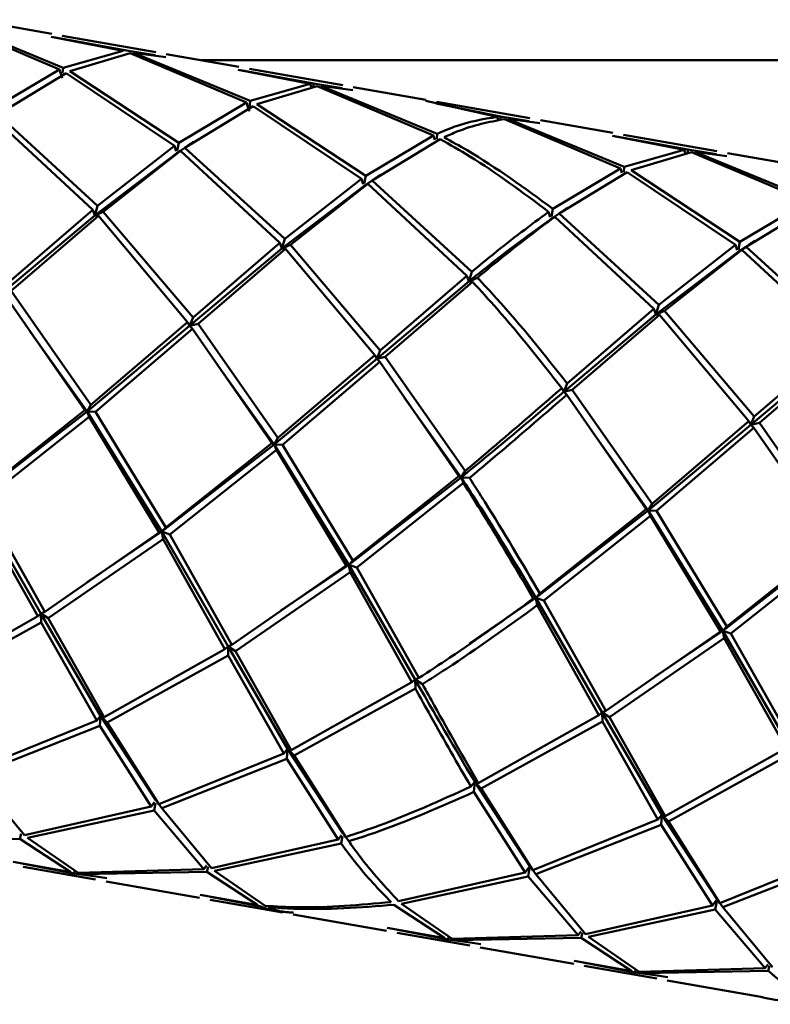
# Paper-space layout 'Лист1' of a CAD drawing. Units: millimetres. Extents: x -4573 to 2690, y -1741 to 3609.
# Drawn here: x -2040 to -2009, y 81 to 122 of the extents above; entities that cross this region are included whole.
import ezdxf

# ---------------------------------------------------------------- set-up
doc = ezdxf.new("R2010")
doc.units = ezdxf.units.MM

psp = doc.layouts.new('Лист1')

# ---------------------------------------------------------------- linework, layer by layer
at = {"color": 7, "linetype": 'Continuous', "lineweight": 50}
for p, q in [((-2043.266, 121.515), (-2038.475, 119.479)), ((-2038.318, 119.55), (-2043.126, 121.529)), ((-2038.789, 120.946), (-2041.781, 121.474)), ((-2038.811, 120.823), (-2035.847, 120.245)), ((-2035.708, 120.256), (-2038.724, 120.806)), ((-2034.503, 120.191), (-2038.355, 120.87)), ((-2035.847, 120.245), (-2038.318, 119.55)), ((-2038.041, 119.403), (-2035.554, 120.155)), ((-2034.526, 120.064), (-2035.708, 120.256)), ((-2035.554, 120.155), (-2030.763, 118.119)), ((-2030.607, 118.191), (-2035.414, 120.169)), ((-2035.414, 120.169), (-2034.092, 119.991)), ((-2031.077, 119.587), (-2034.069, 120.114)), ((-1959.349, 119.865), (-2032.657, 119.865)), ((-2038.475, 119.479), (-2041.266, 117.817)), ((-2041.01, 117.616), (-2038.198, 119.328)), ((-2038.475, 119.479), (-2038.363, 119.125)), ((-2038.342, 119.326), (-2038.318, 119.55)), ((-2038.198, 119.328), (-2033.73, 116.333)), ((-2033.554, 116.458), (-2038.041, 119.403)), ((-2031.099, 119.463), (-2028.134, 118.885)), ((-2027.995, 118.896), (-2031.012, 119.446)), ((-2026.791, 118.831), (-2030.643, 119.51)), ((-2028.134, 118.885), (-2030.607, 118.191)), ((-2028.134, 118.885), (-2028.082, 118.738)), ((-2027.996, 118.769), (-2027.995, 118.896)), ((-2026.814, 118.704), (-2027.995, 118.896)), ((-2030.33, 118.043), (-2027.841, 118.795)), ((-2027.841, 118.795), (-2023.052, 116.76)), ((-2022.896, 116.831), (-2027.702, 118.809)), ((-2027.702, 118.809), (-2026.38, 118.631)), ((-2023.365, 118.227), (-2026.358, 118.754)), ((-2030.763, 118.119), (-2033.554, 116.458)), ((-2030.763, 118.119), (-2030.652, 117.765)), ((-2030.652, 117.765), (-2030.607, 118.191)), ((-2023.373, 118.183), (-2020.423, 117.526)), ((-2020.283, 117.536), (-2022.945, 118.079)), ((-2019.079, 117.471), (-2022.931, 118.15)), ((-2033.298, 116.256), (-2030.487, 117.968)), ((-2030.487, 117.968), (-2026.018, 114.973)), ((-2025.841, 115.098), (-2030.33, 118.043)), ((-2041.188, 117.489), (-2037.097, 113.694)), ((-2036.897, 113.861), (-2041.01, 117.616)), ((-2020.423, 117.526), (-2020.37, 117.378)), ((-2020.284, 117.41), (-2020.283, 117.536)), ((-2019.102, 117.344), (-2020.283, 117.536)), ((-2020.129, 117.435), (-2015.34, 115.4)), ((-2015.184, 115.471), (-2019.989, 117.449)), ((-2019.989, 117.449), (-2018.668, 117.271)), ((-2015.654, 116.867), (-2018.646, 117.395)), ((-2033.616, 116.145), (-2033.554, 116.458)), ((-2023.052, 116.76), (-2025.841, 115.098)), ((-2025.585, 114.897), (-2022.776, 116.609)), ((-2023.052, 116.76), (-2022.994, 116.576)), ((-2022.92, 116.601), (-2022.896, 116.831)), ((-2015.677, 116.744), (-2012.711, 116.166)), ((-2012.572, 116.176), (-2015.589, 116.727)), ((-2011.367, 116.111), (-2015.22, 116.791)), ((-2033.638, 116.031), (-2037.015, 113.462)), ((-2033.73, 116.333), (-2036.897, 113.861)), ((-2036.664, 113.617), (-2033.476, 116.129)), ((-2033.73, 116.333), (-2033.665, 116.117)), ((-2033.298, 116.256), (-2033.638, 116.031)), ((-2033.638, 116.031), (-2033.476, 116.129)), ((-2033.476, 116.129), (-2029.386, 112.334)), ((-2029.185, 112.501), (-2033.298, 116.256)), ((-2012.711, 116.166), (-2015.184, 115.471)), ((-2014.907, 115.323), (-2012.418, 116.075)), ((-2012.711, 116.166), (-2012.658, 116.018)), ((-2012.572, 116.05), (-2012.572, 116.176)), ((-2011.39, 115.984), (-2012.572, 116.176)), ((-2012.418, 116.075), (-2007.627, 114.04)), ((-2007.472, 114.111), (-2012.278, 116.089)), ((-2012.278, 116.089), (-2010.956, 115.911)), ((-2007.942, 115.507), (-2010.933, 116.035)), ((-2015.34, 115.4), (-2018.129, 113.738)), ((-2017.873, 113.537), (-2015.064, 115.249)), ((-2015.34, 115.4), (-2015.285, 115.225)), ((-2015.208, 115.247), (-2015.184, 115.471)), ((-2015.064, 115.249), (-2010.595, 112.253)), ((-2010.418, 112.378), (-2014.907, 115.323)), ((-2026.018, 114.973), (-2029.185, 112.501)), ((-2026.018, 114.973), (-2025.952, 114.758)), ((-2025.585, 114.897), (-2025.925, 114.671)), ((-2025.903, 114.785), (-2025.841, 115.098)), ((-2021.474, 111.142), (-2025.585, 114.897)), ((-2025.925, 114.671), (-2029.303, 112.102)), ((-2028.952, 112.258), (-2025.763, 114.769)), ((-2025.925, 114.671), (-2025.763, 114.769)), ((-2025.763, 114.769), (-2021.675, 110.974)), ((-2007.627, 114.04), (-2010.418, 112.378)), ((-2037.097, 113.694), (-2040.674, 110.625)), ((-2037.097, 113.694), (-2037.015, 113.462)), ((-2037.015, 113.462), (-2036.897, 113.861)), ((-2036.664, 113.617), (-2037.015, 113.462)), ((-2032.962, 109.265), (-2036.664, 113.617)), ((-2018.306, 113.613), (-2018.24, 113.398)), ((-2018.191, 113.425), (-2018.129, 113.738)), ((-2010.161, 112.177), (-2007.351, 113.889)), ((-2037.015, 113.462), (-2040.817, 110.28)), ((-2040.465, 110.353), (-2036.866, 113.448)), ((-2037.015, 113.462), (-2036.866, 113.448)), ((-2036.866, 113.448), (-2033.186, 109.069)), ((-2017.873, 113.537), (-2018.213, 113.311)), ((-2018.213, 113.311), (-2018.051, 113.409)), ((-2018.051, 113.409), (-2013.963, 109.615)), ((-2013.763, 109.782), (-2017.873, 113.537)), ((-2029.303, 112.102), (-2029.185, 112.501)), ((-2010.479, 112.066), (-2010.418, 112.378)), ((-2029.303, 112.102), (-2033.105, 108.92)), ((-2029.386, 112.334), (-2032.962, 109.265)), ((-2032.754, 108.993), (-2029.154, 112.089)), ((-2029.386, 112.334), (-2029.303, 112.102)), ((-2028.952, 112.258), (-2029.303, 112.102)), ((-2029.303, 112.102), (-2029.154, 112.089)), ((-2029.154, 112.089), (-2025.474, 107.709)), ((-2025.249, 107.905), (-2028.952, 112.258)), ((-2010.595, 112.253), (-2013.763, 109.782)), ((-2013.53, 109.538), (-2010.34, 112.049)), ((-2010.595, 112.253), (-2010.529, 112.038)), ((-2010.161, 112.177), (-2010.502, 111.951)), ((-2010.502, 111.951), (-2010.34, 112.049)), ((-2010.34, 112.049), (-2006.25, 108.255)), ((-2006.05, 108.422), (-2010.161, 112.177)), ((-2010.502, 111.951), (-2013.881, 109.382)), ((-2021.675, 110.974), (-2025.249, 107.905)), ((-2021.675, 110.974), (-2021.592, 110.742)), ((-2021.592, 110.742), (-2021.474, 111.142)), ((-2021.241, 110.898), (-2021.592, 110.742)), ((-2037.174, 105.655), (-2040.465, 110.353)), ((-2021.592, 110.742), (-2025.393, 107.56)), ((-2025.041, 107.633), (-2021.443, 110.729)), ((-2021.592, 110.742), (-2021.443, 110.729)), ((-2040.692, 110.156), (-2037.423, 105.447)), ((-2013.963, 109.615), (-2017.537, 106.545)), ((-2013.963, 109.615), (-2013.881, 109.382)), ((-2013.881, 109.382), (-2013.763, 109.782)), ((-2013.53, 109.538), (-2013.881, 109.382)), ((-2009.825, 105.185), (-2013.53, 109.538)), ((-2033.105, 108.92), (-2032.962, 109.265)), ((-2013.881, 109.382), (-2017.681, 106.201)), ((-2017.329, 106.273), (-2013.732, 109.369)), ((-2013.881, 109.382), (-2013.732, 109.369)), ((-2013.732, 109.369), (-2010.051, 104.99)), ((-2033.105, 108.92), (-2037.334, 105.389)), ((-2033.186, 109.069), (-2037.174, 105.655)), ((-2036.99, 105.37), (-2032.98, 108.796)), ((-2033.186, 109.069), (-2033.105, 108.92)), ((-2032.754, 108.993), (-2033.105, 108.92)), ((-2033.105, 108.92), (-2032.98, 108.796)), ((-2032.98, 108.796), (-2029.712, 104.087)), ((-2029.462, 104.295), (-2032.754, 108.993)), ((-2037.334, 105.389), (-2039.69, 108.697)), ((-2006.168, 108.023), (-2009.969, 104.841)), ((-2006.25, 108.255), (-2009.825, 105.185)), ((-2009.617, 104.913), (-2006.019, 108.009)), ((-2025.393, 107.56), (-2029.622, 104.029)), ((-2025.474, 107.709), (-2029.462, 104.295)), ((-2025.474, 107.709), (-2025.393, 107.56)), ((-2025.393, 107.56), (-2025.249, 107.905)), ((-2025.041, 107.633), (-2025.393, 107.56)), ((-2025.393, 107.56), (-2025.267, 107.436)), ((-2021.751, 102.935), (-2025.041, 107.633)), ((-2029.622, 104.029), (-2031.971, 107.327)), ((-2029.278, 104.011), (-2025.267, 107.436)), ((-2025.267, 107.436), (-2022.001, 102.728)), ((-2017.762, 106.349), (-2017.681, 106.201)), ((-2017.681, 106.201), (-2017.537, 106.545)), ((-2021.911, 102.669), (-2024.258, 105.966)), ((-2017.329, 106.273), (-2017.681, 106.201)), ((-2017.681, 106.201), (-2017.555, 106.076)), ((-2017.555, 106.076), (-2014.289, 101.368)), ((-2014.04, 101.576), (-2017.329, 106.273)), ((-2037.334, 105.389), (-2037.174, 105.655)), ((-2037.334, 105.389), (-2041.966, 101.795)), ((-2037.423, 105.447), (-2041.801, 101.964)), ((-2041.639, 101.684), (-2037.24, 105.162)), ((-2037.423, 105.447), (-2037.334, 105.389)), ((-2037.334, 105.389), (-2037.24, 105.162)), ((-2034.254, 100.435), (-2037.334, 105.389)), ((-2036.99, 105.37), (-2037.334, 105.389)), ((-2037.24, 105.162), (-2034.36, 100.401)), ((-2034.089, 100.605), (-2036.99, 105.37)), ((-2009.969, 104.841), (-2009.825, 105.185)), ((-2009.969, 104.841), (-2014.2, 101.31)), ((-2010.051, 104.99), (-2014.04, 101.576)), ((-2013.856, 101.291), (-2009.844, 104.717)), ((-2010.051, 104.99), (-2009.969, 104.841)), ((-2009.617, 104.913), (-2009.969, 104.841)), ((-2009.969, 104.841), (-2009.844, 104.717)), ((-2009.844, 104.717), (-2006.576, 100.008)), ((-2006.327, 100.216), (-2009.617, 104.913)), ((-2029.622, 104.029), (-2029.462, 104.295)), ((-2014.2, 101.31), (-2016.541, 104.599)), ((-2029.622, 104.029), (-2034.254, 100.435)), ((-2029.712, 104.087), (-2034.089, 100.605)), ((-2029.712, 104.087), (-2029.622, 104.029)), ((-2029.622, 104.029), (-2029.529, 103.803)), ((-2026.542, 99.075), (-2029.622, 104.029)), ((-2029.278, 104.011), (-2029.622, 104.029)), ((-2026.376, 99.245), (-2029.278, 104.011)), ((-2033.927, 100.325), (-2029.529, 103.803)), ((-2029.529, 103.803), (-2026.647, 99.041)), ((-2021.911, 102.669), (-2026.542, 99.075)), ((-2022.001, 102.728), (-2026.376, 99.245)), ((-2022.001, 102.728), (-2021.911, 102.669)), ((-2021.911, 102.669), (-2021.751, 102.935)), ((-2021.911, 102.669), (-2021.818, 102.443)), ((-2021.567, 102.651), (-2021.911, 102.669)), ((-2026.215, 98.965), (-2021.818, 102.443)), ((-2039.234, 97.069), (-2041.966, 101.795)), ((-2041.912, 101.482), (-2039.365, 96.948)), ((-2039.075, 97.131), (-2041.639, 101.684)), ((-2014.2, 101.31), (-2014.04, 101.576)), ((-2014.2, 101.31), (-2018.83, 97.715)), ((-2014.289, 101.368), (-2018.664, 97.885)), ((-2018.502, 97.605), (-2014.106, 101.083)), ((-2014.289, 101.368), (-2014.2, 101.31)), ((-2014.2, 101.31), (-2014.106, 101.083)), ((-2011.118, 96.356), (-2014.2, 101.31)), ((-2013.856, 101.291), (-2014.2, 101.31)), ((-2014.106, 101.083), (-2011.225, 96.322)), ((-2010.953, 96.525), (-2013.856, 101.291)), ((-2034.36, 100.401), (-2039.075, 97.131)), ((-2034.254, 100.435), (-2037.332, 98.355)), ((-2034.36, 100.401), (-2034.254, 100.435)), ((-2034.254, 100.435), (-2034.089, 100.605)), ((-2034.254, 100.435), (-2034.2, 100.122)), ((-2033.927, 100.325), (-2034.254, 100.435)), ((-2031.523, 95.71), (-2034.254, 100.435)), ((-2031.364, 95.771), (-2033.927, 100.325)), ((-2038.931, 96.872), (-2034.2, 100.122)), ((-2034.2, 100.122), (-2031.654, 95.588)), ((-2006.487, 99.95), (-2011.118, 96.356)), ((-2006.576, 100.008), (-2010.953, 96.525)), ((-2010.791, 96.245), (-2006.394, 99.723)), ((-2026.647, 99.041), (-2031.364, 95.771)), ((-2026.542, 99.075), (-2029.34, 97.185)), ((-2026.647, 99.041), (-2026.542, 99.075)), ((-2026.542, 99.075), (-2026.376, 99.245)), ((-2026.542, 99.075), (-2026.487, 98.762)), ((-2026.215, 98.965), (-2026.542, 99.075)), ((-2023.812, 94.35), (-2026.542, 99.075)), ((-2031.22, 95.512), (-2026.487, 98.762)), ((-2026.487, 98.762), (-2023.942, 94.229)), ((-2023.653, 94.411), (-2026.215, 98.965)), ((-2018.83, 97.715), (-2018.664, 97.885)), ((-2018.83, 97.715), (-2021.566, 95.825)), ((-2018.936, 97.681), (-2018.83, 97.715)), ((-2018.83, 97.715), (-2018.775, 97.402)), ((-2018.502, 97.605), (-2018.83, 97.715)), ((-2016.1, 92.99), (-2018.83, 97.715)), ((-2018.775, 97.402), (-2016.23, 92.869)), ((-2015.941, 93.052), (-2018.502, 97.605)), ((-2039.365, 96.948), (-2039.234, 97.069)), ((-2039.234, 97.069), (-2039.075, 97.131)), ((-2039.234, 97.069), (-2039.222, 96.69)), ((-2038.931, 96.872), (-2039.234, 97.069)), ((-2036.777, 92.848), (-2039.234, 97.069)), ((-2039.365, 96.948), (-2044.347, 94.157)), ((-2044.216, 93.934), (-2039.222, 96.69)), ((-2039.222, 96.69), (-2036.937, 92.651)), ((-2036.635, 92.798), (-2038.931, 96.872)), ((-2011.225, 96.322), (-2015.941, 93.052)), ((-2011.118, 96.356), (-2013.911, 94.469)), ((-2011.225, 96.322), (-2011.118, 96.356)), ((-2011.118, 96.356), (-2010.953, 96.525)), ((-2011.118, 96.356), (-2011.063, 96.042)), ((-2010.791, 96.245), (-2011.118, 96.356)), ((-2008.388, 91.63), (-2011.118, 96.356)), ((-2008.229, 91.692), (-2010.791, 96.245)), ((-2031.523, 95.71), (-2031.364, 95.771)), ((-2015.797, 92.792), (-2011.063, 96.042)), ((-2011.063, 96.042), (-2008.517, 91.509)), ((-2031.654, 95.588), (-2036.635, 92.798)), ((-2031.654, 95.588), (-2031.523, 95.71)), ((-2031.523, 95.71), (-2031.51, 95.331)), ((-2031.22, 95.512), (-2031.523, 95.71)), ((-2029.064, 91.488), (-2031.523, 95.71)), ((-2028.922, 91.438), (-2031.22, 95.512)), ((-2036.505, 92.574), (-2031.51, 95.331)), ((-2031.51, 95.331), (-2029.225, 91.291)), ((-2023.942, 94.229), (-2028.922, 91.438)), ((-2023.942, 94.229), (-2023.812, 94.35)), ((-2023.812, 94.35), (-2023.653, 94.411)), ((-2023.812, 94.35), (-2023.799, 93.971)), ((-2023.509, 94.152), (-2023.812, 94.35)), ((-2028.792, 91.214), (-2023.799, 93.971)), ((-2016.23, 92.869), (-2016.1, 92.99)), ((-2016.1, 92.99), (-2015.941, 93.052)), ((-2016.1, 92.99), (-2016.087, 92.611)), ((-2015.797, 92.792), (-2016.1, 92.99)), ((-2013.641, 88.769), (-2016.1, 92.99)), ((-2036.937, 92.651), (-2042.092, 90.573)), ((-2036.937, 92.651), (-2036.777, 92.848)), ((-2036.777, 92.848), (-2036.808, 92.43)), ((-2036.777, 92.848), (-2036.635, 92.798)), ((-2036.505, 92.574), (-2036.777, 92.848)), ((-2034.496, 89.373), (-2036.777, 92.848)), ((-2034.38, 89.213), (-2036.505, 92.574)), ((-2016.23, 92.869), (-2021.21, 90.078)), ((-2021.08, 89.855), (-2016.087, 92.611)), ((-2016.087, 92.611), (-2013.802, 88.571)), ((-2013.499, 88.718), (-2015.797, 92.792)), ((-2041.968, 90.398), (-2036.808, 92.43)), ((-2036.808, 92.43), (-2034.691, 89.115)), ((-2029.225, 91.291), (-2034.38, 89.213)), ((-2029.225, 91.291), (-2029.064, 91.488)), ((-2029.064, 91.488), (-2029.095, 91.07)), ((-2029.064, 91.488), (-2028.922, 91.438)), ((-2028.792, 91.214), (-2029.064, 91.488)), ((-2026.785, 88.013), (-2029.064, 91.488)), ((-2008.517, 91.509), (-2013.499, 88.718)), ((-2034.257, 89.038), (-2029.095, 91.07)), ((-2029.095, 91.07), (-2026.979, 87.755)), ((-2026.669, 87.853), (-2028.792, 91.214)), ((-2013.368, 88.495), (-2008.375, 91.251)), ((-2039.917, 87.936), (-2041.968, 90.398)), ((-2021.513, 89.931), (-2021.352, 90.129)), ((-2021.352, 90.129), (-2021.383, 89.71)), ((-2021.352, 90.129), (-2021.21, 90.078)), ((-2021.08, 89.855), (-2021.352, 90.129)), ((-2019.073, 86.653), (-2021.352, 90.129)), ((-2021.383, 89.71), (-2019.267, 86.395)), ((-2018.958, 86.494), (-2021.08, 89.855)), ((-2034.691, 89.115), (-2034.558, 89.29)), ((-2034.517, 89.248), (-2034.567, 88.943)), ((-2034.496, 89.373), (-2034.38, 89.213)), ((-2034.257, 89.038), (-2034.496, 89.373)), ((-2034.691, 89.115), (-2039.917, 87.936)), ((-2039.795, 87.819), (-2034.567, 88.943)), ((-2034.567, 88.943), (-2032.515, 86.535)), ((-2032.204, 86.576), (-2034.257, 89.038)), ((-2013.802, 88.571), (-2018.958, 86.494)), ((-2013.802, 88.571), (-2013.641, 88.769)), ((-2013.641, 88.769), (-2013.671, 88.35)), ((-2013.641, 88.769), (-2013.499, 88.718)), ((-2013.368, 88.495), (-2013.641, 88.769)), ((-2011.361, 85.293), (-2013.641, 88.769)), ((-2011.245, 85.134), (-2013.368, 88.495)), ((-2018.834, 86.319), (-2013.671, 88.35)), ((-2013.671, 88.35), (-2011.554, 85.035)), ((-2045.287, 87.684), (-2040.105, 87.781)), ((-2040.051, 87.989), (-2040.105, 87.781)), ((-2040.105, 87.781), (-2038.009, 86.401)), ((-2037.704, 86.378), (-2039.795, 87.819)), ((-2026.979, 87.755), (-2032.204, 86.576)), ((-2026.979, 87.755), (-2026.844, 87.935)), ((-2026.805, 87.892), (-2026.856, 87.583)), ((-2026.785, 88.013), (-2026.669, 87.853)), ((-2026.546, 87.679), (-2026.785, 88.013)), ((-2032.082, 86.459), (-2026.856, 87.583)), ((-2038.009, 86.401), (-2040.384, 86.834)), ((-2006.09, 87.212), (-2011.245, 85.134)), ((-2011.122, 84.959), (-2005.96, 86.991)), ((-2039.973, 86.631), (-2036.981, 86.103)), ((-2039.951, 86.754), (-2037.881, 86.351)), ((-2037.841, 86.459), (-2037.881, 86.351)), ((-2032.515, 86.535), (-2037.704, 86.378)), ((-2037.576, 86.325), (-2032.392, 86.421)), ((-2032.515, 86.535), (-2032.405, 86.677)), ((-2032.338, 86.629), (-2032.392, 86.421)), ((-2032.392, 86.421), (-2030.298, 85.041)), ((-2029.992, 85.019), (-2032.082, 86.459)), ((-2019.267, 86.395), (-2019.073, 86.653)), ((-2019.073, 86.653), (-2019.144, 86.223)), ((-2019.073, 86.653), (-2018.958, 86.494)), ((-2018.834, 86.319), (-2019.073, 86.653)), ((-2037.881, 86.351), (-2036.958, 86.226)), ((-2036.524, 86.154), (-2037.576, 86.325)), ((-2036.547, 86.027), (-2032.695, 85.347)), ((-2019.267, 86.395), (-2024.492, 85.216)), ((-2024.37, 85.099), (-2019.144, 86.223)), ((-2019.144, 86.223), (-2017.092, 83.816)), ((-2016.78, 83.856), (-2018.834, 86.319)), ((-2030.298, 85.041), (-2032.672, 85.474)), ((-2032.262, 85.271), (-2029.269, 84.743)), ((-2032.239, 85.394), (-2030.17, 84.991)), ((-2011.554, 85.035), (-2011.361, 85.293)), ((-2011.361, 85.293), (-2011.432, 84.864)), ((-2011.361, 85.293), (-2011.245, 85.134)), ((-2011.122, 84.959), (-2011.361, 85.293)), ((-2024.68, 85.062), (-2022.586, 83.682)), ((-2022.281, 83.659), (-2024.37, 85.099)), ((-2011.554, 85.035), (-2016.78, 83.856)), ((-2016.658, 83.739), (-2011.432, 84.864)), ((-2011.432, 84.864), (-2009.38, 82.456)), ((-2009.069, 82.496), (-2011.122, 84.959)), ((-2028.835, 84.667), (-2024.983, 83.988)), ((-2022.586, 83.682), (-2024.96, 84.115)), ((-2024.527, 84.034), (-2022.458, 83.631)), ((-2024.55, 83.911), (-2021.558, 83.384)), ((-2022.418, 83.74), (-2022.458, 83.631)), ((-2022.458, 83.631), (-2021.535, 83.507)), ((-2017.092, 83.816), (-2022.281, 83.659)), ((-2022.153, 83.605), (-2016.969, 83.702)), ((-2021.101, 83.434), (-2022.153, 83.605)), ((-2017.092, 83.816), (-2016.982, 83.958)), ((-2016.915, 83.909), (-2016.969, 83.702)), ((-2016.969, 83.702), (-2014.873, 82.322)), ((-2014.568, 82.299), (-2016.658, 83.739)), ((-2021.124, 83.307), (-2017.271, 82.628)), ((-2014.873, 82.322), (-2017.248, 82.755)), ((-2016.837, 82.551), (-2013.846, 82.024)), ((-2016.815, 82.675), (-2014.746, 82.271)), ((-2014.705, 82.38), (-2014.746, 82.271)), ((-2009.38, 82.456), (-2014.568, 82.299)), ((-2009.267, 82.603), (-2009.38, 82.456)), ((-2009.258, 82.342), (-2009.203, 82.553)), ((-2014.746, 82.271), (-2013.823, 82.147)), ((-2014.441, 82.245), (-2009.258, 82.342)), ((-2013.39, 82.074), (-2014.441, 82.245)), ((-2013.412, 81.947), (-2009.56, 81.268))]:
    psp.add_line(p, q, dxfattribs=at)
for points, knots in [([(-2020.423, 117.526), (-2021.007, 117.43), (-2021.803, 117.299), (-2022.667, 116.929), (-2022.896, 116.831)], [0, 0, 0, 0, 0.734796, 1, 1, 1, 1]), ([(-2022.618, 116.683), (-2022.439, 116.764), (-2021.568, 117.157), (-2020.766, 117.312), (-2020.129, 117.435)], [0, 0, 0, 0, 0.205672, 1, 1, 1, 1]), ([(-2032.946, 116.503), (-2032.99, 116.472), (-2033.078, 116.41), (-2033.167, 116.35), (-2033.211, 116.319)], [0, 0, 0, 0, 0.500354, 1, 1, 1, 1]), ([(-2022.776, 116.609), (-2022.368, 116.377), (-2020.831, 115.502), (-2019.375, 114.413), (-2018.306, 113.613)], [0, 0, 0, 0, 0.265204, 1, 1, 1, 1]), ([(-2018.129, 113.738), (-2019.292, 114.587), (-2020.756, 115.656), (-2022.301, 116.508), (-2022.618, 116.683)], [0, 0, 0, 0, 0.794328, 1, 1, 1, 1]), ([(-2025.231, 115.145), (-2025.275, 115.114), (-2025.363, 115.052), (-2025.452, 114.992), (-2025.496, 114.962)], [0, 0, 0, 0, 0.500357, 1, 1, 1, 1]), ([(-2018.306, 113.613), (-2019.053, 113.058), (-2020.069, 112.303), (-2021.18, 111.385), (-2021.474, 111.142)], [0, 0, 0, 0, 0.734796, 1, 1, 1, 1]), ([(-2017.512, 113.79), (-2017.556, 113.759), (-2017.644, 113.697), (-2017.733, 113.636), (-2017.777, 113.606)], [0, 0, 0, 0, 0.500334, 1, 1, 1, 1]), ([(-2018.213, 113.311), (-2019.025, 112.724), (-2020.108, 111.941), (-2021.295, 110.982), (-2021.592, 110.742)], [0, 0, 0, 0, 0.7496709, 1, 1, 1, 1]), ([(-2021.241, 110.898), (-2021.011, 111.09), (-2019.891, 112.021), (-2018.865, 112.795), (-2018.051, 113.409)], [0, 0, 0, 0, 0.205672, 1, 1, 1, 1]), ([(-2009.799, 112.43), (-2009.843, 112.399), (-2009.931, 112.337), (-2010.02, 112.277), (-2010.064, 112.246)], [0, 0, 0, 0, 0.500341, 1, 1, 1, 1]), ([(-2017.537, 106.545), (-2018.486, 107.736), (-2019.682, 109.236), (-2020.975, 110.614), (-2021.241, 110.898)], [0, 0, 0, 0, 0.794328, 1, 1, 1, 1]), ([(-2021.443, 110.729), (-2021.103, 110.359), (-2019.819, 108.967), (-2018.633, 107.458), (-2017.762, 106.349)], [0, 0, 0, 0, 0.265204, 1, 1, 1, 1]), ([(-2017.762, 106.349), (-2018.71, 105.526), (-2019.999, 104.406), (-2021.384, 103.244), (-2021.751, 102.935)], [0, 0, 0, 0, 0.734796, 1, 1, 1, 1]), ([(-2017.681, 106.201), (-2018.705, 105.332), (-2020.072, 104.173), (-2021.543, 102.97), (-2021.911, 102.669)], [0, 0, 0, 0, 0.749671, 1, 1, 1, 1]), ([(-2021.567, 102.651), (-2021.28, 102.89), (-2019.887, 104.054), (-2018.587, 105.181), (-2017.555, 106.076)], [0, 0, 0, 0, 0.205672, 1, 1, 1, 1]), ([(-2018.83, 97.715), (-2019.569, 98.95), (-2020.556, 100.596), (-2021.64, 102.254), (-2021.911, 102.669)], [0, 0, 0, 0, 0.749671, 1, 1, 1, 1]), ([(-2018.664, 97.885), (-2019.405, 99.144), (-2020.337, 100.73), (-2021.357, 102.323), (-2021.567, 102.651)], [0, 0, 0, 0, 0.794328, 1, 1, 1, 1]), ([(-2021.818, 102.443), (-2021.55, 102.02), (-2020.538, 100.425), (-2019.615, 98.843), (-2018.936, 97.681)], [0, 0, 0, 0, 0.2652039, 1, 1, 1, 1]), ([(-2018.936, 97.681), (-2020.069, 96.853), (-2021.612, 95.725), (-2023.225, 94.687), (-2023.653, 94.411)], [0, 0, 0, 0, 0.734796, 1, 1, 1, 1]), ([(-2023.509, 94.152), (-2023.176, 94.363), (-2021.557, 95.39), (-2020.006, 96.511), (-2018.775, 97.402)], [0, 0, 0, 0, 0.2056723, 1, 1, 1, 1]), ([(-2021.352, 90.129), (-2021.948, 91.136), (-2022.743, 92.481), (-2023.598, 93.976), (-2023.812, 94.35)], [0, 0, 0, 0, 0.749671, 1, 1, 1, 1]), ([(-2021.21, 90.078), (-2021.801, 91.114), (-2022.545, 92.418), (-2023.344, 93.856), (-2023.509, 94.152)], [0, 0, 0, 0, 0.794328, 1, 1, 1, 1]), ([(-2023.799, 93.971), (-2023.589, 93.593), (-2022.796, 92.165), (-2022.056, 90.877), (-2021.513, 89.931)], [0, 0, 0, 0, 0.265204, 1, 1, 1, 1]), ([(-2021.513, 89.931), (-2022.768, 89.361), (-2024.475, 88.585), (-2026.209, 88.007), (-2026.669, 87.853)], [0, 0, 0, 0, 0.734796, 1, 1, 1, 1]), ([(-2026.546, 87.679), (-2026.189, 87.793), (-2024.453, 88.35), (-2022.742, 89.108), (-2021.383, 89.71)], [0, 0, 0, 0, 0.2056723, 1, 1, 1, 1]), ([(-2024.492, 85.216), (-2025.033, 85.796), (-2025.715, 86.526), (-2026.404, 87.482), (-2026.546, 87.679)], [0, 0, 0, 0, 0.794328, 1, 1, 1, 1]), ([(-2026.856, 87.583), (-2026.674, 87.335), (-2025.986, 86.401), (-2025.304, 85.694), (-2024.803, 85.175)], [0, 0, 0, 0, 0.265204, 1, 1, 1, 1]), ([(-2030.17, 84.991), (-2029.979, 84.917), (-2029.684, 84.801), (-2029.371, 84.791), (-2029.26, 84.787)], [0, 0, 0, 0, 0.64482, 1, 1, 1, 1]), ([(-2024.803, 85.175), (-2026.081, 85.059), (-2027.822, 84.9), (-2029.537, 84.994), (-2029.992, 85.019)], [0, 0, 0, 0, 0.7347961, 1, 1, 1, 1]), ([(-2029.864, 84.965), (-2029.512, 84.94), (-2027.8, 84.821), (-2026.061, 84.955), (-2024.68, 85.062)], [0, 0, 0, 0, 0.205672, 1, 1, 1, 1]), ([(-2028.822, 84.738), (-2029.023, 84.748), (-2029.38, 84.766), (-2029.717, 84.905), (-2029.864, 84.965)], [0, 0, 0, 0, 0.563111, 1, 1, 1, 1]), ([(-2009.258, 82.342), (-2008.894, 82.033), (-2008.207, 81.45), (-2007.496, 81.118), (-2007.161, 80.962)], [0, 0, 0, 0, 0.529539, 1, 1, 1, 1]), ([(-2007.161, 80.962), (-2007.967, 81.024), (-2008.774, 81.086), (-2009.56, 81.268), (-2009.56, 81.268)], [0, 0, 0, 0, 0.998992, 1, 1, 1, 1])]:
    psp.add_open_spline(points, degree=3, knots=knots, dxfattribs=at)

doc.saveas('drawing.dxf')
